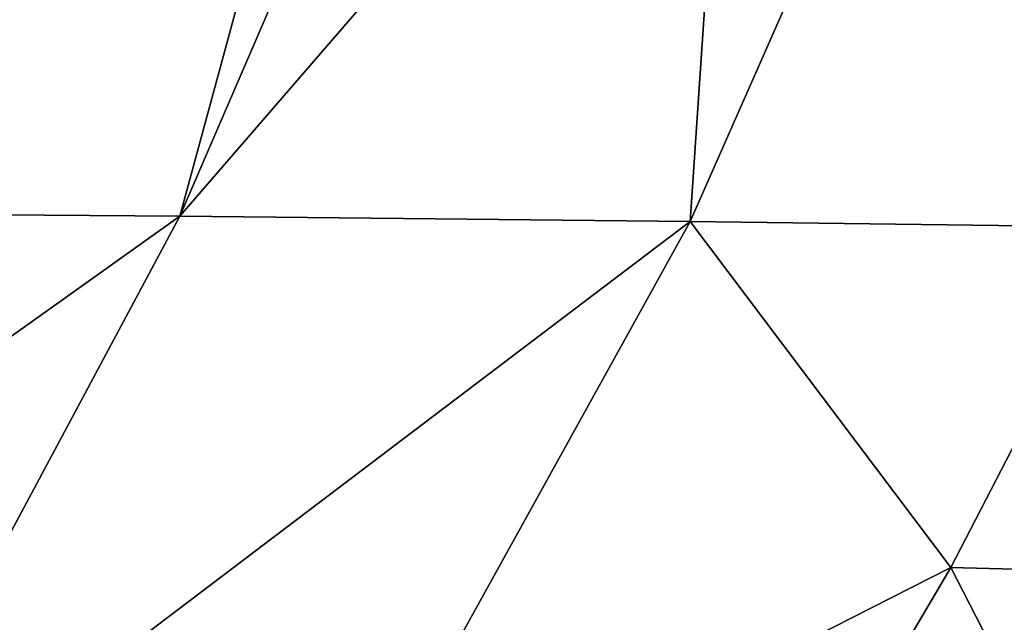
# Model space of a CAD drawing. Extents: x -55 to 55, y -31 to 1.
# Drawn here: x 34 to 41, y -10 to -5 of the extents above; entities that cross this region are included whole.
import ezdxf

# ---------------------------------------------------------------- set-up
doc = ezdxf.new("R2010")
doc.units = 0
doc.header["$MEASUREMENT"] = 0
doc.layers.get('0').update_dxf_attribs({"linetype": 'CONTINUOUS'})

msp = doc.modelspace()

# ---------------------------------------------------------------- linework, layer by layer
for points in [[(-45.6, 1, -58.7109), (45.6, 1, -58.7109), (43.4402, -30.4279, -58.7109)], [(43.4402, -30.4279, -58.7109), (43.1818, -30.5638, -58.7109), (-45.6, 1, -58.7109)], [(-45.6, 1, -58.7109), (43.1818, -30.5638, -58.7109), (43.0805, -30.5836, -58.7109)], [(-45.6, 1, -58.7109), (43.0805, -30.5836, -58.7109), (43.0361, -30.5852, -58.7109)], [(43.0361, -30.5852, -58.7109), (-43.0361, -30.5852, -58.7109), (-45.6, 1, -58.7109)], [(32.4867, -1.5479, 51.3479), (30.2819, -6.5893, 50.7189), (36.1698, -1.6148, 50.0499)], [(36.1698, -1.6148, 50.0499), (30.2819, -6.5893, 50.7189), (34.8089, -6.6249, 49.0624)], [(36.1698, -1.6148, 50.0499), (34.8089, -6.6249, 49.0624), (36.9629, -1.6317, 49.6729)], [(36.9629, -1.6317, 49.6729), (34.8089, -6.6249, 49.0624), (39.0833, -1.6769, 48.665)], [(39.0833, -1.6769, 48.665), (34.8089, -6.6249, 49.0624), (38.7462, -6.6652, 46.9473)], [(39.0833, -1.6769, 48.665), (38.7462, -6.6652, 46.9473), (40.9314, -1.7162, 47.5384)], [(40.9314, -1.7162, 47.5384), (38.7462, -6.6652, 46.9473), (42.1182, -6.7097, 44.3042)], [(43.3469, -4.0124, 44.6682), (40.9314, -1.7162, 47.5384), (42.1182, -6.7097, 44.3042)], [(27.778, -11.6331, 49.2226), (34.8089, -6.6249, 49.0624), (30.2819, -6.5893, 50.7189)], [(32.0826, -11.7129, 47.6444), (34.8089, -6.6249, 49.0624), (27.778, -11.6331, 49.2226)], [(32.0826, -11.7129, 47.6444), (38.7462, -6.6652, 46.9473), (34.8089, -6.6249, 49.0624)], [(35.9015, -11.8033, 45.6225), (38.7462, -6.6652, 46.9473), (32.0826, -11.7129, 47.6444)], [(35.9015, -11.8033, 45.6225), (40.7593, -9.3351, 43.7818), (38.7462, -6.6652, 46.9473)], [(42.1182, -6.7097, 44.3042), (38.7462, -6.6652, 46.9473), (40.7593, -9.3351, 43.7818)], [(42.1182, -6.7097, 44.3042), (40.7593, -9.3351, 43.7818), (43.632, -9.4098, 40.6067)], [(39.2458, -11.9031, 43.0944), (40.7593, -9.3351, 43.7818), (35.9015, -11.8033, 45.6225)], [(39.2458, -11.9031, 43.0944), (42.1342, -12.0112, 39.9992), (40.7593, -9.3351, 43.7818)], [(43.632, -9.4098, 40.6067), (40.7593, -9.3351, 43.7818), (42.1342, -12.0112, 39.9992)]]:
    msp.add_3dface(points)

doc.saveas('drawing.dxf')
